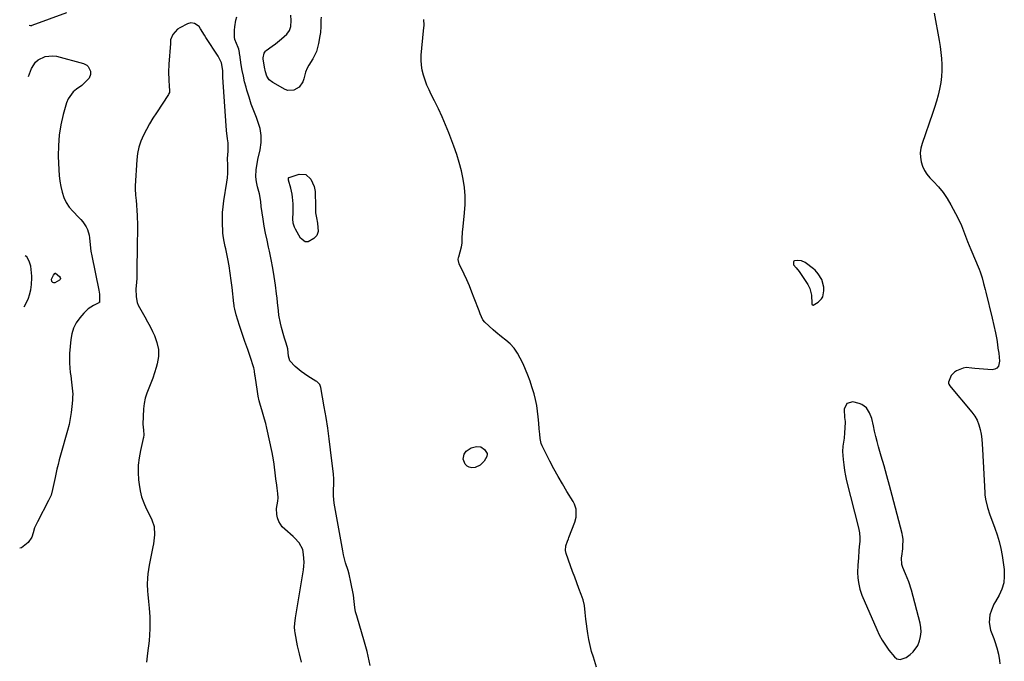
# Model space of a CAD drawing. Units: inches. Extents: x 1889362 to 1894671, y 400934 to 406243.
# Drawn here: x 1889429 to 1889993, y 404542 to 404910 of the extents above; entities that cross this region are included whole.
import ezdxf

# ---------------------------------------------------------------- set-up
doc = ezdxf.new("R2010")
doc.units = ezdxf.units.IN
doc.header["$MEASUREMENT"] = 0
doc.layers.add('1', color=7, linetype='Continuous')
doc.layers.add('7', color=7, linetype='Continuous')

msp = doc.modelspace()

# ---------------------------------------------------------------- linework, layer by layer
at = {"layer": '1', "color": 18}
for points in [[(1889590.37, 404541.76, 1630), (1889589.09, 404546.41, 1630), (1889588.02, 404551.12, 1630), (1889586.6, 404558.49, 1630), (1889586.44, 404559.57, 1630), (1889586.33, 404561.73, 1630), (1889586.49, 404563.91, 1630), (1889586.92, 404567.16, 1630), (1889591.34, 404594.6, 1630), (1889591.59, 404596.78, 1630), (1889591.72, 404598.96, 1630), (1889591.47, 404603.33, 1630), (1889590.98, 404606.18, 1630), (1889589.02, 404610.01, 1630), (1889586.28, 404613, 1630), (1889585.47, 404613.72, 1630), (1889580.64, 404617.79, 1630), (1889579.28, 404619.17, 1630), (1889577.25, 404622.36, 1630), (1889576.49, 404624.46, 1630), (1889576.13, 404626.23, 1630), (1889575.98, 404629.8, 1630), (1889576.63, 404633.95, 1630), (1889576.84, 404635.83, 1630), (1889576.76, 404638.36, 1630), (1889576.35, 404641.3, 1630), (1889576.1, 404643.08, 1630), (1889575.62, 404646.65, 1630), (1889575.39, 404648.44, 1630), (1889574.56, 404655.02, 1630), (1889574.23, 404657.58, 1630), (1889573.51, 404661.81, 1630), (1889570.41, 404675.69, 1630), (1889569.78, 404678.33, 1630), (1889569.1, 404680.96, 1630), (1889568.34, 404683.56, 1630), (1889567.54, 404686.16, 1630), (1889566.76, 404688.75, 1630), (1889566.07, 404691.37, 1630), (1889565.51, 404694.02, 1630), (1889565.04, 404696.69, 1630), (1889563.71, 404705.6, 1630), (1889563.61, 404706.26, 1630), (1889563.32, 404708.27, 1630), (1889563.08, 404709.59, 1630), (1889562.91, 404710.24, 1630), (1889562.72, 404710.88, 1630), (1889560.97, 404716.24, 1630), (1889559.44, 404720.8, 1630), (1889557.83, 404725.34, 1630), (1889556.24, 404729.88, 1630), (1889555.48, 404732.16, 1630), (1889554.75, 404734.45, 1630), (1889552.82, 404740.6, 1630), (1889552.04, 404743.8, 1630), (1889551.78, 404745.42, 1630), (1889551.67, 404746.24, 1630), (1889551.58, 404747.06, 1630), (1889550.57, 404756.2, 1630), (1889550.05, 404760.36, 1630), (1889549.47, 404764.51, 1630), (1889548.77, 404768.65, 1630), (1889548, 404772.77, 1630), (1889546.87, 404778.44, 1630), (1889546.61, 404779.72, 1630), (1889545.79, 404783.53, 1630), (1889545.34, 404786.08, 1630), (1889545.21, 404787.37, 1630), (1889545.13, 404788.67, 1630), (1889544.98, 404792.68, 1630), (1889544.95, 404795.97, 1630), (1889545.05, 404799.27, 1630), (1889545.35, 404802.54, 1630), (1889545.76, 404805.82, 1630), (1889547.46, 404816.6, 1630), (1889547.8, 404819.16, 1630), (1889548.05, 404821.73, 1630), (1889548.03, 404826.34, 1630), (1889547.91, 404830.18, 1630), (1889548.28, 404834.35, 1630), (1889548.21, 404839.06, 1630), (1889547.88, 404841.43, 1630), (1889547.4, 404846.17, 1630), (1889545.4, 404873.88, 1630), (1889545.36, 404874.46, 1630), (1889545.29, 404876.2, 1630), (1889545.2, 404880.47, 1630), (1889544.47, 404884.9, 1630), (1889542.6, 404888.85, 1630), (1889535.49, 404899.54, 1630), (1889534.72, 404900.73, 1630), (1889532.5, 404904.34, 1630), (1889531.56, 404905.73, 1630), (1889528.99, 404907.49, 1630), (1889526.93, 404907.77, 1630), (1889524.92, 404907.23, 1630), (1889520.51, 404905.06, 1630), (1889519.3, 404904.31, 1630), (1889516.56, 404901.15, 1630), (1889515.28, 404898.1, 1630), (1889515.26, 404897.68, 1630), (1889515.26, 404896.82, 1630), (1889515.24, 404896.39, 1630), (1889515.22, 404895.96, 1630), (1889514.31, 404884.17, 1630), (1889514.12, 404879.67, 1630), (1889514.23, 404875.17, 1630), (1889514.45, 404871.34, 1630), (1889514.65, 404869.3, 1630), (1889514.57, 404868, 1630), (1889514.36, 404867.39, 1630), (1889514.05, 404866.8, 1630), (1889507.15, 404856.3, 1630), (1889505.16, 404853.16, 1630), (1889503.24, 404849.98, 1630), (1889501.42, 404846.75, 1630), (1889499.67, 404843.47, 1630), (1889498.19, 404840.11, 1630), (1889497.02, 404836.66, 1630), (1889496.28, 404833.09, 1630), (1889495.85, 404829.44, 1630), (1889495.03, 404814.57, 1630), (1889495.01, 404812.51, 1630), (1889495.26, 404809.44, 1630), (1889495.44, 404807.39, 1630), (1889495.52, 404806.36, 1630), (1889496.1, 404797.52, 1630), (1889496.15, 404796.7, 1630), (1889496.27, 404792.63, 1630), (1889496.27, 404790.99, 1630), (1889496.23, 404786.64, 1630), (1889496.19, 404783.64, 1630), (1889496.15, 404780.65, 1630), (1889496.1, 404777.65, 1630), (1889496.05, 404774.66, 1630), (1889495.99, 404771.31, 1630), (1889495.95, 404769.29, 1630), (1889495.89, 404765.24, 1630), (1889495.84, 404761.65, 1630), (1889495.74, 404759.18, 1630), (1889495.41, 404755.5, 1630), (1889495.46, 404750.94, 1630), (1889496.06, 404747.73, 1630), (1889496.65, 404746.21, 1630), (1889498.92, 404742.17, 1630), (1889500.5, 404739.43, 1630), (1889502.04, 404736.67, 1630), (1889503.51, 404733.86, 1630), (1889504.93, 404731.04, 1630), (1889506.07, 404728.71, 1630), (1889507.47, 404724.79, 1630), (1889508.29, 404720.82, 1630), (1889508.25, 404716.77, 1630), (1889507.62, 404712.66, 1630), (1889507.02, 404710.41, 1630), (1889506.13, 404707.41, 1630), (1889505.14, 404704.45, 1630), (1889503.99, 404701.55, 1630), (1889502.73, 404698.68, 1630), (1889501.58, 404695.8, 1630), (1889500.66, 404692.86, 1630), (1889500.08, 404689.84, 1630), (1889499.74, 404686.75, 1630), (1889499.29, 404677.98, 1630), (1889499.74, 404674.66, 1630), (1889499.96, 404671.86, 1630), (1889499.8, 404670.44, 1630), (1889499.65, 404669.74, 1630), (1889497.96, 404662.87, 1630), (1889497.18, 404658.72, 1630), (1889496.69, 404654.55, 1630), (1889496.66, 404650.35, 1630), (1889496.92, 404646.14, 1630), (1889497.24, 404643.38, 1630), (1889497.85, 404639.84, 1630), (1889498.7, 404636.37, 1630), (1889499.9, 404633.01, 1630), (1889501.35, 404629.72, 1630), (1889503.38, 404625.69, 1630), (1889504.51, 404623.21, 1630), (1889505.77, 404619.33, 1630), (1889506.06, 404614.62, 1630), (1889505.74, 404611.21, 1630), (1889505.48, 404609.52, 1630), (1889505.16, 404607.84, 1630), (1889502.93, 404597.26, 1630), (1889502.15, 404592.35, 1630), (1889501.96, 404589.88, 1630), (1889501.87, 404586.36, 1630), (1889502, 404582.4, 1630), (1889502.18, 404580.43, 1630), (1889502.67, 404576.5, 1630), (1889503.06, 404572.56, 1630), (1889503.35, 404567.65, 1630), (1889503.44, 404564.21, 1630), (1889503.43, 404560.77, 1630), (1889503.23, 404557.33, 1630), (1889502.92, 404553.9, 1630), (1889502.11, 404546.9, 1630), (1889501.39, 404541.79, 1630)], [(1889872.22, 404769.18, 1634), (1889873.72, 404767.49, 1634), (1889875.46, 404765.36, 1634), (1889879.65, 404759.12, 1634), (1889880.33, 404758, 1634), (1889881.45, 404755.67, 1634), (1889882.46, 404751.91, 1634), (1889882.59, 404747.03, 1634), (1889882.74, 404746.61, 1634), (1889883.03, 404746.3, 1634), (1889883.2, 404746.23, 1634), (1889883.38, 404746.24, 1634), (1889886.3, 404747.88, 1634), (1889888.31, 404749.78, 1634), (1889888.89, 404751, 1634), (1889889.53, 404754.35, 1634), (1889889.58, 404756.54, 1634), (1889888.39, 404760.78, 1634), (1889886.4, 404764.2, 1634), (1889884.64, 404766.13, 1634), (1889883.63, 404766.97, 1634), (1889878.82, 404770.52, 1634), (1889876.75, 404771.54, 1634), (1889874.46, 404771.79, 1634), (1889872.79, 404771.55, 1634), (1889872.42, 404771.3, 1634), (1889872.2, 404770.89, 1634), (1889872.22, 404769.18, 1634)], [(1889901.11, 404669.98, 1634), (1889900.41, 404665.43, 1634), (1889900.25, 404662.39, 1634), (1889900.58, 404657.72, 1634), (1889900.92, 404654.64, 1634), (1889901.36, 404651.56, 1634), (1889901.94, 404648.52, 1634), (1889902.63, 404645.49, 1634), (1889909.37, 404618.64, 1634), (1889909.59, 404617.7, 1634), (1889909.94, 404615.82, 1634), (1889910.21, 404612.96, 1634), (1889910.14, 404611.05, 1634), (1889909.86, 404607.68, 1634), (1889909.69, 404605.6, 1634), (1889909.37, 404601.44, 1634), (1889909.07, 404597.27, 1634), (1889908.91, 404593.11, 1634), (1889909.06, 404590, 1634), (1889909.4, 404587.28, 1634), (1889910.15, 404583.6, 1634), (1889911.4, 404580.06, 1634), (1889919.85, 404560.41, 1634), (1889921.33, 404557.31, 1634), (1889922.98, 404554.31, 1634), (1889924.86, 404551.45, 1634), (1889926.89, 404548.68, 1634), (1889929.97, 404544.84, 1634), (1889931.41, 404543.7, 1634), (1889933.2, 404543.28, 1634), (1889936.77, 404544.47, 1634), (1889938.98, 404546.12, 1634), (1889940.69, 404547.67, 1634), (1889943.32, 404551.35, 1634), (1889944.4, 404553.97, 1634), (1889944.98, 404556.48, 1634), (1889945.27, 404559.01, 1634), (1889945.12, 404561.54, 1634), (1889944.69, 404564.08, 1634), (1889939.74, 404583, 1634), (1889938.29, 404587.71, 1634), (1889936.43, 404592.28, 1634), (1889934.81, 404595.93, 1634), (1889934.3, 404597.73, 1634), (1889934.07, 404601.47, 1634), (1889934.17, 404602.41, 1634), (1889934.77, 404606.55, 1634), (1889934.9, 404607.67, 1634), (1889934.98, 404612.14, 1634), (1889934.66, 404614.35, 1634), (1889934.42, 404615.44, 1634), (1889928.69, 404637.2, 1634), (1889927.18, 404642.86, 1634), (1889925.64, 404648.5, 1634), (1889924.07, 404654.14, 1634), (1889922.46, 404659.77, 1634), (1889920.93, 404665.08, 1634), (1889920.11, 404668.06, 1634), (1889919.34, 404671.04, 1634), (1889918.63, 404674.04, 1634), (1889917.97, 404677.06, 1634), (1889916.99, 404681.35, 1634), (1889915.75, 404684.58, 1634), (1889913.93, 404687.45, 1634), (1889911.34, 404689.34, 1634), (1889909.77, 404689.91, 1634), (1889906.24, 404690.71, 1634), (1889902.7, 404689.86, 1634), (1889901.23, 404686.54, 1634), (1889901.44, 404681.56, 1634), (1889901.53, 404680.83, 1634), (1889901.74, 404679.38, 1634), (1889901.73, 404679.02, 1634), (1889901.39, 404673.05, 1634), (1889901.11, 404669.98, 1634)]]:
    msp.add_polyline3d(points, dxfattribs=at)
at = {"layer": '7', "color": 18}
for points in [[(1889455.57, 404913.57, 1632), (1889435.86, 404906.23, 1632), (1889435.64, 404906.17, 1632), (1889434.95, 404906.19, 1632), (1889434.3, 404906.32, 1632)], [(1889629.57, 404539.78, 1632), (1889629.1, 404542.49, 1632), (1889628.54, 404545.19, 1632), (1889627.93, 404547.87, 1632), (1889627.23, 404550.53, 1632), (1889626.47, 404553.18, 1632), (1889621.89, 404568.24, 1632), (1889621.27, 404570.56, 1632), (1889620.82, 404572.93, 1632), (1889620.53, 404576.48, 1632), (1889620.04, 404580, 1632), (1889618.63, 404587.5, 1632), (1889617.6, 404592.03, 1632), (1889616.96, 404594.26, 1632), (1889615.55, 404598.69, 1632), (1889614.37, 404603.19, 1632), (1889613.9, 404605.46, 1632), (1889608.91, 404632.86, 1632), (1889608.55, 404637.06, 1632), (1889608.69, 404639.94, 1632), (1889608.86, 404644, 1632), (1889608.82, 404646.7, 1632), (1889608.6, 404649.4, 1632), (1889606.95, 404663.39, 1632), (1889606.18, 404669.55, 1632), (1889605.33, 404675.7, 1632), (1889604.38, 404681.84, 1632), (1889603.36, 404687.96, 1632), (1889601.42, 404698.96, 1632), (1889600.74, 404700.64, 1632), (1889598.97, 404702.38, 1632), (1889598.45, 404702.73, 1632), (1889593.88, 404705.54, 1632), (1889591.97, 404706.79, 1632), (1889590.12, 404708.12, 1632), (1889586.65, 404711.09, 1632), (1889583.52, 404714.34, 1632), (1889582.85, 404716.98, 1632), (1889582.41, 404721.06, 1632), (1889581.41, 404724.41, 1632), (1889580.6, 404727.17, 1632), (1889580.21, 404728.56, 1632), (1889578.86, 404733.42, 1632), (1889578.26, 404735.77, 1632), (1889577.37, 404740.53, 1632), (1889577.06, 404742.94, 1632), (1889576.53, 404747.77, 1632), (1889576.25, 404750.19, 1632), (1889575.95, 404752.6, 1632), (1889575.31, 404757.62, 1632), (1889574.61, 404762.53, 1632), (1889573.82, 404767.43, 1632), (1889572.9, 404772.3, 1632), (1889571.88, 404777.16, 1632), (1889571.39, 404779.36, 1632), (1889570.53, 404783.36, 1632), (1889569.72, 404787.37, 1632), (1889568.98, 404791.39, 1632), (1889568.29, 404795.42, 1632), (1889567.11, 404802.65, 1632), (1889566.91, 404805.62, 1632), (1889566.12, 404809.98, 1632), (1889565.09, 404813.94, 1632), (1889564.54, 404816.75, 1632), (1889564.13, 404819.58, 1632), (1889564.23, 404823.89, 1632), (1889565, 404828.18, 1632), (1889565.31, 404829.6, 1632), (1889566.63, 404835.13, 1632), (1889567.2, 404839.27, 1632), (1889567.26, 404843.38, 1632), (1889566.56, 404847.42, 1632), (1889565.33, 404851.43, 1632), (1889564.45, 404853.57, 1632), (1889562.93, 404857.44, 1632), (1889561.5, 404861.35, 1632), (1889560.21, 404865.3, 1632), (1889559.01, 404869.29, 1632), (1889558.55, 404870.95, 1632), (1889557.71, 404874.14, 1632), (1889556.96, 404877.35, 1632), (1889556.32, 404880.58, 1632), (1889555.76, 404883.83, 1632), (1889554.89, 404889.54, 1632), (1889554.83, 404889.95, 1632), (1889554.73, 404890.77, 1632), (1889554.36, 404892.72, 1632), (1889553.96, 404893.79, 1632), (1889552.11, 404898.33, 1632), (1889551.92, 404899.61, 1632), (1889551.91, 404903.69, 1632), (1889552.04, 404905.63, 1632), (1889552.66, 404909.47, 1632), (1889553.15, 404911.36, 1632)], [(1889601.51, 404911.14, 1634), (1889601.43, 404909.62, 1634), (1889601.38, 404905.8, 1634), (1889601.09, 404902.25, 1634), (1889600.84, 404900.48, 1634), (1889600.1, 404896.05, 1634), (1889598.84, 404891.45, 1634), (1889596.69, 404887.19, 1634), (1889594.44, 404883.66, 1634), (1889593.44, 404881.97, 1634), (1889592.52, 404879.56, 1634), (1889591.7, 404875.73, 1634), (1889591.09, 404873.97, 1634), (1889589.03, 404871.06, 1634), (1889585.91, 404869.22, 1634), (1889582.54, 404869.14, 1634), (1889580.85, 404869.74, 1634), (1889573.78, 404873.62, 1634), (1889571.79, 404875.2, 1634), (1889570.43, 404877.36, 1634), (1889569.58, 404879.86, 1634), (1889569.04, 404882.45, 1634), (1889568.38, 404887.15, 1634), (1889568.33, 404887.83, 1634), (1889568.82, 404890.47, 1634), (1889569.57, 404891.53, 1634), (1889570.07, 404891.97, 1634), (1889573.55, 404894.43, 1634), (1889575.37, 404895.77, 1634), (1889578.87, 404898.62, 1634), (1889581.94, 404901.4, 1634), (1889583.46, 404903.41, 1634), (1889584.17, 404905.82, 1634), (1889584.37, 404909.19, 1634), (1889584.16, 404912.16, 1634)], [(1889759.3, 404538.8, 1634), (1889757.49, 404544.49, 1634), (1889756.51, 404547.85, 1634), (1889755.64, 404551.23, 1634), (1889754.94, 404554.64, 1634), (1889754.34, 404558.09, 1634), (1889753.1, 404566.43, 1634), (1889752.86, 404570.24, 1634), (1889752.34, 404574.25, 1634), (1889751.62, 404577.45, 1634), (1889750.58, 404580.56, 1634), (1889749.27, 404583.9, 1634), (1889748.03, 404587.11, 1634), (1889746.82, 404590.33, 1634), (1889745.64, 404593.57, 1634), (1889744.49, 404596.81, 1634), (1889741.97, 404604.01, 1634), (1889741.58, 404605.67, 1634), (1889741.65, 404608.37, 1634), (1889742.65, 404611.07, 1634), (1889743.24, 404612.4, 1634), (1889743.51, 404613.08, 1634), (1889746.89, 404621.85, 1634), (1889747.68, 404624.81, 1634), (1889747.61, 404629.4, 1634), (1889746.69, 404632.29, 1634), (1889745.99, 404633.66, 1634), (1889742.39, 404639.49, 1634), (1889739.83, 404643.76, 1634), (1889737.33, 404648.08, 1634), (1889734.94, 404652.45, 1634), (1889732.63, 404656.86, 1634), (1889728.56, 404664.85, 1634), (1889728.24, 404665.53, 1634), (1889727.69, 404666.94, 1634), (1889727.03, 404669.89, 1634), (1889726.8, 404672.27, 1634), (1889726.53, 404675.42, 1634), (1889726.26, 404678.57, 1634), (1889725.96, 404682.13, 1634), (1889725.58, 404685.47, 1634), (1889725.06, 404688.78, 1634), (1889724.34, 404692.05, 1634), (1889723.5, 404695.3, 1634), (1889722.31, 404699.34, 1634), (1889721.23, 404702.7, 1634), (1889720.04, 404706.02, 1634), (1889718.69, 404709.27, 1634), (1889717.23, 404712.48, 1634), (1889715.6, 404715.81, 1634), (1889713.98, 404718.74, 1634), (1889712.08, 404721.49, 1634), (1889709.87, 404723.98, 1634), (1889707.34, 404726.15, 1634), (1889704.93, 404727.97, 1634), (1889701.65, 404730.67, 1634), (1889700.06, 404732.08, 1634), (1889695.35, 404736.41, 1634), (1889694.17, 404737.79, 1634), (1889692.7, 404741.17, 1634), (1889692.05, 404742.91, 1634), (1889689.29, 404750.21, 1634), (1889687.92, 404753.7, 1634), (1889686.49, 404757.16, 1634), (1889684.97, 404760.59, 1634), (1889683.4, 404763.99, 1634), (1889680.63, 404769.78, 1634), (1889680.13, 404772.36, 1634), (1889680.25, 404773.41, 1634), (1889680.37, 404773.93, 1634), (1889681.94, 404779.62, 1634), (1889682.25, 404781.74, 1634), (1889682.31, 404783.89, 1634), (1889682.57, 404788.28, 1634), (1889682.68, 404789.36, 1634), (1889683.76, 404798.96, 1634), (1889684.08, 404803.83, 1634), (1889684.11, 404808.68, 1634), (1889683.68, 404813.51, 1634), (1889682.96, 404818.33, 1634), (1889681.88, 404823.11, 1634), (1889680.66, 404827.84, 1634), (1889679.2, 404832.51, 1634), (1889677.58, 404837.13, 1634), (1889674.69, 404844.79, 1634), (1889672.84, 404849.46, 1634), (1889670.88, 404854.09, 1634), (1889668.76, 404858.65, 1634), (1889666.54, 404863.17, 1634), (1889664.66, 404866.83, 1634), (1889663.37, 404869.5, 1634), (1889662.17, 404872.22, 1634), (1889661.11, 404874.99, 1634), (1889660.15, 404877.81, 1634), (1889659.43, 404880.67, 1634), (1889658.95, 404883.55, 1634), (1889658.81, 404886.47, 1634), (1889658.9, 404889.42, 1634), (1889660.16, 404903.35, 1634), (1889660.48, 404906.59, 1634), (1889660.38, 404909.81, 1634)], [(1889952.82, 404913.39, 1634), (1889955.58, 404897.69, 1634), (1889956.12, 404894.27, 1634), (1889956.58, 404890.83, 1634), (1889956.91, 404887.38, 1634), (1889957.16, 404883.92, 1634), (1889957.2, 404880.47, 1634), (1889957.05, 404877.04, 1634), (1889956.6, 404873.62, 1634), (1889955.89, 404869.92, 1634), (1889955.01, 404866.4, 1634), (1889954.06, 404862.9, 1634), (1889952.99, 404859.43, 1634), (1889951.85, 404855.98, 1634), (1889945.81, 404838.65, 1634), (1889945.15, 404836.08, 1634), (1889944.8, 404833.49, 1634), (1889944.89, 404830.89, 1634), (1889945.28, 404828.26, 1634), (1889946.11, 404825.74, 1634), (1889947.19, 404823.35, 1634), (1889948.65, 404821.18, 1634), (1889950.36, 404819.14, 1634), (1889952.45, 404817.02, 1634), (1889955.26, 404813.92, 1634), (1889957.87, 404810.68, 1634), (1889960.19, 404807.23, 1634), (1889962.32, 404803.63, 1634), (1889966.29, 404796.19, 1634), (1889968.43, 404791.79, 1634), (1889970.23, 404787.23, 1634), (1889971.92, 404782.63, 1634), (1889973.74, 404778.08, 1634), (1889978.47, 404766.79, 1634), (1889979.1, 404765.18, 1634), (1889980.19, 404761.91, 1634), (1889981.08, 404758.57, 1634), (1889981.92, 404755.22, 1634), (1889982.34, 404753.54, 1634), (1889985.98, 404738.78, 1634), (1889986.99, 404734.54, 1634), (1889987.95, 404730.28, 1634), (1889988.74, 404726.59, 1634), (1889989.08, 404723.68, 1634), (1889989.3, 404721.55, 1634), (1889989.83, 404718.6, 1634), (1889990.15, 404714.1, 1634), (1889989.54, 404711.18, 1634), (1889988.75, 404710.06, 1634), (1889987.53, 404709.44, 1634), (1889986.03, 404709.15, 1634), (1889976.07, 404709.88, 1634), (1889974.37, 404710.07, 1634), (1889971.04, 404710.49, 1634), (1889969.42, 404710.11, 1634), (1889965.62, 404708.59, 1634), (1889964.36, 404707.87, 1634), (1889962.44, 404705.87, 1634), (1889960.9, 404701.98, 1634), (1889960.93, 404701.44, 1634), (1889961.16, 404700.91, 1634), (1889961.47, 404700.42, 1634), (1889961.65, 404700.19, 1634), (1889974.43, 404684.91, 1634), (1889976.05, 404682.64, 1634), (1889977.42, 404680.25, 1634), (1889978.41, 404677.68, 1634), (1889979.15, 404674.99, 1634), (1889979.63, 404672.2, 1634), (1889980.03, 404669.4, 1634), (1889980.31, 404666.58, 1634), (1889980.51, 404663.76, 1634), (1889981.73, 404638.74, 1634), (1889981.82, 404637.5, 1634), (1889982.17, 404635.05, 1634), (1889983.4, 404630.23, 1634), (1889984.69, 404626.15, 1634), (1889985.64, 404623.55, 1634), (1889987.6, 404618.54, 1634), (1889988.94, 404614.71, 1634), (1889990.1, 404610.83, 1634), (1889990.99, 404606.88, 1634), (1889991.69, 404602.89, 1634), (1889992.82, 404594.76, 1634), (1889992.96, 404590.93, 1634), (1889992.61, 404587.2, 1634), (1889991.52, 404583.61, 1634), (1889989.94, 404580.12, 1634), (1889987.84, 404576.5, 1634), (1889986.98, 404574.86, 1634), (1889985.55, 404571.47, 1634), (1889984.74, 404568.85, 1634), (1889984.23, 404564.45, 1634), (1889985.12, 404560.11, 1634), (1889986.95, 404555.25, 1634), (1889987.58, 404553.49, 1634), (1889988.7, 404549.92, 1634), (1889989.62, 404546.3, 1634), (1889990.27, 404542.62, 1634), (1889990.49, 404540.77, 1634)], [(1889433.77, 404877.2, 1632), (1889435.5, 404881.66, 1632), (1889437.8, 404885.34, 1632), (1889439.44, 404886.73, 1632), (1889443.4, 404888.63, 1632), (1889447.69, 404889.03, 1632), (1889449.88, 404888.7, 1632), (1889465.36, 404884.63, 1632), (1889467.33, 404883.59, 1632), (1889468.05, 404882.76, 1632), (1889469.3, 404880.11, 1632), (1889469.46, 404878.35, 1632), (1889468.56, 404876.22, 1632), (1889465.45, 404872.87, 1632), (1889464.35, 404871.96, 1632), (1889461.35, 404869.85, 1632), (1889459.45, 404868.24, 1632), (1889456.63, 404864.33, 1632), (1889455.7, 404862.03, 1632), (1889453.77, 404855.32, 1632), (1889452.4, 404849.46, 1632), (1889451.41, 404843.55, 1632), (1889450.99, 404837.58, 1632), (1889450.95, 404831.57, 1632), (1889451.28, 404823.72, 1632), (1889451.51, 404820.48, 1632), (1889451.88, 404817.26, 1632), (1889452.43, 404814.06, 1632), (1889453.12, 404810.88, 1632), (1889454.13, 404807.85, 1632), (1889455.45, 404804.99, 1632), (1889457.21, 404802.37, 1632), (1889459.26, 404799.93, 1632), (1889462.74, 404796.41, 1632), (1889463.9, 404795.15, 1632), (1889464.98, 404793.84, 1632), (1889466.87, 404791, 1632), (1889467.61, 404789.49, 1632), (1889468.62, 404786.3, 1632), (1889468.87, 404784.63, 1632), (1889469.22, 404780.73, 1632), (1889469.61, 404777.16, 1632), (1889470.07, 404774.5, 1632), (1889474.2, 404754.69, 1632), (1889474.54, 404752.45, 1632), (1889474.62, 404748.11, 1632), (1889474.58, 404747.93, 1632), (1889474.48, 404747.78, 1632), (1889474.25, 404747.6, 1632), (1889474.17, 404747.56, 1632), (1889471.1, 404745.99, 1632), (1889469.54, 404745.08, 1632), (1889468.08, 404744.05, 1632), (1889465.49, 404741.56, 1632), (1889463.25, 404738.92, 1632), (1889461.26, 404736.08, 1632), (1889459.67, 404733.08, 1632), (1889458.67, 404729.83, 1632), (1889458.07, 404726.42, 1632), (1889457.42, 404718.46, 1632), (1889457.29, 404715.73, 1632), (1889457.29, 404713.01, 1632), (1889457.48, 404710.29, 1632), (1889457.79, 404707.58, 1632), (1889458.09, 404705.62, 1632), (1889458.57, 404702.15, 1632), (1889458.97, 404698.67, 1632), (1889459.17, 404695.19, 1632), (1889459.14, 404693.44, 1632), (1889459.04, 404691.69, 1632), (1889458.74, 404688.18, 1632), (1889458.35, 404684.7, 1632), (1889457.82, 404681.24, 1632), (1889457.09, 404677.82, 1632), (1889456.23, 404674.42, 1632), (1889452.22, 404660.33, 1632), (1889451.48, 404657.64, 1632), (1889450.78, 404654.94, 1632), (1889450.13, 404652.23, 1632), (1889449.06, 404647.4, 1632), (1889448.7, 404645.72, 1632), (1889448.01, 404642.37, 1632), (1889447.67, 404640.68, 1632), (1889446.77, 404637.4, 1632), (1889446.14, 404635.83, 1632), (1889445.4, 404634.29, 1632), (1889438.94, 404622.15, 1632), (1889437.39, 404618.61, 1632), (1889436.52, 404615.85, 1632), (1889435.73, 404613.25, 1632), (1889433.68, 404610.33, 1632), (1889429.85, 404607.25, 1632), (1889428.85, 404607.01, 1632), (1889428.81, 404607.02, 1632)], [(1889598.28, 404802.41, 1634), (1889598.35, 404799.11, 1634), (1889598.79, 404796.22, 1634), (1889599.5, 404793.1, 1634), (1889599.8, 404788.36, 1634), (1889599.06, 404786.06, 1634), (1889597.42, 404784.26, 1634), (1889594.01, 404782.46, 1634), (1889592.4, 404782.4, 1634), (1889589.69, 404784.44, 1634), (1889586.79, 404789.7, 1634), (1889586.27, 404790.81, 1634), (1889585.56, 404793.14, 1634), (1889585.31, 404795.59, 1634), (1889585.42, 404799.3, 1634), (1889585.46, 404804.27, 1634), (1889585.14, 404808.1, 1634), (1889584.93, 404809.82, 1634), (1889584.26, 404813.22, 1634), (1889582.88, 404817.75, 1634), (1889582.77, 404818.21, 1634), (1889582.75, 404818.68, 1634), (1889582.79, 404818.89, 1634), (1889582.88, 404819.07, 1634), (1889583.03, 404819.2, 1634), (1889583.21, 404819.31, 1634), (1889588.92, 404821.17, 1634), (1889592.77, 404821.02, 1634), (1889595.58, 404818.39, 1634), (1889597.6, 404814.09, 1634), (1889598.05, 404811.2, 1634), (1889598.13, 404809.73, 1634), (1889598.26, 404804.07, 1634), (1889598.28, 404802.41, 1634)], [(1889431.35, 404745.28, 1632), (1889432.2, 404746.56, 1632), (1889433.89, 404750.12, 1632), (1889434.47, 404752.02, 1632), (1889435.14, 404754.98, 1632), (1889435.5, 404757.92, 1632), (1889435.73, 404761.76, 1632), (1889435.71, 404762.23, 1632), (1889435.69, 404762.69, 1632), (1889435.17, 404768.59, 1632), (1889434.27, 404771.44, 1632), (1889432.84, 404773.78, 1632), (1889431.88, 404774.44, 1632)], [(1889448.09, 404763.3, 1634), (1889448.9, 404764.29, 1634), (1889449.15, 404764.46, 1634), (1889449.25, 404764.48, 1634), (1889449.42, 404764.45, 1634), (1889451.59, 404762.57, 1634), (1889451.96, 404762.09, 1634), (1889452.12, 404761.49, 1634), (1889452, 404760.92, 1634), (1889451.61, 404760.49, 1634), (1889448.92, 404758.96, 1634), (1889448.36, 404758.94, 1634), (1889447.86, 404759.2, 1634), (1889447.32, 404759.78, 1634), (1889446.99, 404760.97, 1634), (1889448.09, 404763.3, 1634)], [(1889682.88, 404657.91, 1634), (1889683.49, 404660.88, 1634), (1889684.67, 404662.57, 1634), (1889687.4, 404664.51, 1634), (1889690.64, 404665.24, 1634), (1889693.11, 404664.94, 1634), (1889695.09, 404663.41, 1634), (1889696.64, 404661.14, 1634), (1889696.7, 404660.8, 1634), (1889696.43, 404659.41, 1634), (1889694.87, 404656.87, 1634), (1889692.71, 404654.56, 1634), (1889689.83, 404653.24, 1634), (1889687.85, 404653.06, 1634), (1889686.4, 404653.3, 1634), (1889685.12, 404654.03, 1634), (1889683.97, 404655.08, 1634), (1889682.88, 404657.91, 1634)]]:
    msp.add_polyline3d(points, dxfattribs=at)

doc.saveas('drawing.dxf')
